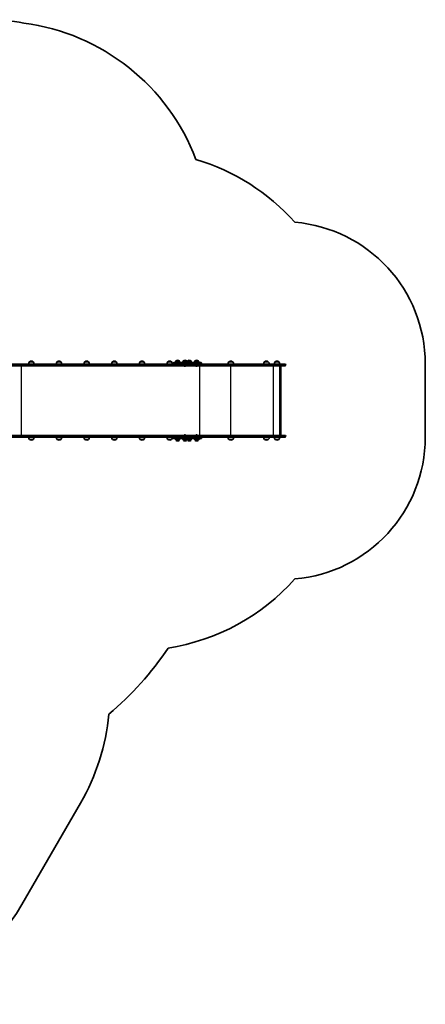
# Model space of a CAD drawing. Units: millimetres. Extents: x 523 to 7644, y -3278 to 3772.
# Drawn here: x 4797 to 7644, y -3148 to 3772 of the extents above; entities that cross this region are included whole.
import ezdxf

# ---------------------------------------------------------------- set-up
doc = ezdxf.new("R2010")
doc.units = ezdxf.units.MM
doc.layers.add('Widoczne (ISO)', color=7, linetype='Continuous', lineweight=35)
doc.layers.add('Widoczne wąskie (ISO)', color=7, linetype='Continuous', lineweight=25)

msp = doc.modelspace()

# ---------------------------------------------------------------- linework, layer by layer
at = {"layer": 'Widoczne (ISO)'}
for p, q in [((4881.6, 1339.6), (4734.9, 1339.6)), ((4741.8, 1351.6), (4881.6, 1351.6)), ((4892.5, 1367.1), (4866.5, 1367.1)), ((5982.3, 1351.6), (4881.6, 1351.6)), ((4881.6, 1339.6), (6120.2, 1339.6)), ((5086.7, 1367.1), (5060.7, 1367.1)), ((5280.8, 1367.1), (5254.8, 1367.1)), ((5474.9, 1367.1), (5448.9, 1367.1)), ((5669.1, 1367.1), (5643.1, 1367.1)), ((5863.2, 1367.1), (5837.2, 1367.1)), ((5875.5, 1355.6), (5875.5, 1357.6)), ((5879.5, 1361.6), (5991.2, 1361.6)), ((5894.8, 1373.6), (5894.8, 1373.7)), ((5916.1, 1373.6), (5894.8, 1373.6)), ((5905.7, 1378.3), (5905.1, 1378.3)), ((5916.1, 1373.6), (5916.1, 1373.7)), ((5946.4, 1373.6), (5946.4, 1373.7)), ((5967.7, 1373.6), (5946.4, 1373.6)), ((5951.8, 1338.9), (5951.8, 1339.6)), ((5954.6, 1336.3), (5954.3, 1336.3)), ((5954.8, 1336.3), (5954.6, 1336.3)), ((5956.8, 1336.3), (5954.8, 1336.3)), ((5957.3, 1378.3), (5956.7, 1378.3)), ((5959.2, 1336.3), (5957.3, 1336.3)), ((5959.5, 1336.3), (5959.2, 1336.3)), ((5959.7, 1336.3), (5959.5, 1336.3)), ((5962.3, 1338.9), (5962.3, 1339.6)), ((5967.7, 1373.6), (5967.7, 1373.7)), ((5976.7, 1373.6), (5976.7, 1373.7)), ((5998, 1373.6), (5976.7, 1373.6)), ((5991.2, 1351.6), (5982.3, 1351.6)), ((5987.6, 1378.3), (5987, 1378.3)), ((6040.3, 1361.6), (5991.2, 1361.6)), ((5991.2, 1351.6), (6040.3, 1351.6)), ((5998, 1373.6), (5998, 1373.7)), ((6028.3, 1373.6), (6028.3, 1373.7)), ((6049.6, 1373.6), (6028.3, 1373.6)), ((6033.7, 1338.9), (6033.7, 1339.6)), ((6036.5, 1336.3), (6036.3, 1336.3)), ((6036.8, 1336.3), (6036.5, 1336.3)), ((6038.7, 1336.3), (6036.8, 1336.3)), ((6039.2, 1378.3), (6038.7, 1378.3)), ((6041.1, 1336.3), (6039.2, 1336.3)), ((6040.3, 1361.6), (6070.6, 1361.6)), ((6048.3, 1351.6), (6040.3, 1351.6)), ((6041.4, 1336.3), (6041.1, 1336.3)), ((6041.6, 1336.3), (6041.4, 1336.3)), ((6044.2, 1338.9), (6044.2, 1339.6)), ((6120.2, 1351.6), (6048.3, 1351.6)), ((6049.6, 1373.6), (6049.6, 1373.7)), ((6057.3, 1367.1), (6052.9, 1367.1)), ((6074.6, 1355.6), (6074.6, 1357.6)), ((6219.5, 1351.6), (6120.2, 1351.6)), ((6120.2, 1339.6), (6219.5, 1339.6)), ((6597.1, 1351.6), (6219.5, 1351.6)), ((6219.5, 1339.6), (6597.1, 1339.6)), ((6292.3, 1367.1), (6266.3, 1367.1)), ((6542.3, 1367.1), (6516.3, 1367.1)), ((6616.2, 1367.1), (6590.2, 1367.1)), ((6597.1, 1351.6), (6659.5, 1351.6)), ((6659.5, 1339.6), (6597.1, 1339.6)), ((6623.5, 849.6), (6623.5, 1339.6)), ((6629.5, 1337.1), (6629.5, 852.1)), ((6664.2, 1346.9), (6664.2, 1344.4)), ((7644.2, 837.6), (7644.2, 1351.6)), ((4734.9, 849.6), (4881.6, 849.6)), ((4881.6, 837.6), (4741.8, 837.6)), ((6120.2, 849.6), (4881.6, 849.6)), ((4881.6, 837.6), (5982.3, 837.6)), ((5875.5, 833.6), (5875.5, 831.6)), ((5951.8, 850.4), (5951.8, 849.6)), ((5954.3, 852.9), (5954.6, 852.9)), ((5954.6, 852.9), (5954.8, 852.9)), ((5954.8, 852.9), (5956.8, 852.9)), ((5957.3, 852.9), (5959.2, 852.9)), ((5959.2, 852.9), (5959.5, 852.9)), ((5959.5, 852.9), (5959.7, 852.9)), ((5962.3, 850.4), (5962.3, 849.6)), ((5982.3, 837.6), (5991.2, 837.6)), ((6040.3, 837.6), (5991.2, 837.6)), ((6033.7, 850.4), (6033.7, 849.6)), ((6036.3, 852.9), (6036.5, 852.9)), ((6036.5, 852.9), (6036.8, 852.9)), ((6036.8, 852.9), (6038.7, 852.9)), ((6039.2, 852.9), (6041.1, 852.9)), ((6040.3, 837.6), (6048.3, 837.6)), ((6041.1, 852.9), (6041.4, 852.9)), ((6041.4, 852.9), (6041.6, 852.9)), ((6044.2, 850.4), (6044.2, 849.6)), ((6048.3, 837.6), (6120.2, 837.6)), ((6074.6, 833.6), (6074.6, 831.6)), ((6219.5, 849.6), (6120.2, 849.6)), ((6120.2, 837.6), (6219.5, 837.6)), ((6597.1, 849.6), (6219.5, 849.6)), ((6219.5, 837.6), (6597.1, 837.6)), ((6597.1, 849.6), (6659.5, 849.6)), ((6659.5, 837.6), (6597.1, 837.6)), ((6664.2, 844.9), (6664.2, 842.4)), ((4866.5, 822.1), (4892.5, 822.1)), ((5060.7, 822.1), (5086.7, 822.1)), ((5254.8, 822.1), (5280.8, 822.1)), ((5448.9, 822.1), (5474.9, 822.1)), ((5643.1, 822.1), (5669.1, 822.1)), ((5837.2, 822.1), (5863.2, 822.1)), ((5991.2, 827.6), (5879.5, 827.6)), ((5894.8, 815.6), (5916.1, 815.6)), ((5894.8, 815.6), (5894.8, 815.6)), ((5905.1, 811), (5905.7, 811)), ((5916.1, 815.6), (5916.1, 815.6)), ((5946.4, 815.6), (5967.7, 815.6)), ((5946.4, 815.6), (5946.4, 815.6)), ((5956.7, 811), (5957.3, 811)), ((5967.7, 815.6), (5967.7, 815.6)), ((5976.7, 815.6), (5998, 815.6)), ((5976.7, 815.6), (5976.7, 815.6)), ((5987, 811), (5987.6, 811)), ((5991.2, 827.6), (6040.3, 827.6)), ((5998, 815.6), (5998, 815.6)), ((6028.3, 815.6), (6049.6, 815.6)), ((6028.3, 815.6), (6028.3, 815.6)), ((6038.7, 811), (6039.2, 811)), ((6070.6, 827.6), (6040.3, 827.6)), ((6049.6, 815.6), (6049.6, 815.6)), ((6052.9, 822.1), (6057.3, 822.1)), ((6266.3, 822.1), (6292.3, 822.1)), ((6516.3, 822.1), (6542.3, 822.1)), ((6590.2, 822.1), (6616.2, 822.1)), ((4811.9, -2447.7), (5223.9, -1734.2))]:
    msp.add_line(p, q, dxfattribs=at)
for centre, radius, start, end in [((4560.3, 2251.5), 1520, 79.94757, 90), ((4627.8, 2257.2), 1504, 20.72446, 82.44223), ((5607.2, 1351.6), 1500, 41.62874, 73.44906), ((6644.2, 1351.6), 1000, 0, 85.17199), ((4881.5, 1351), 22, 132.95665, 178.43425), ((4867.5, 1366.7), 1, 131.32458, 153.53206), ((4880.7, 1351.6), 21, 93.29354, 131.32458), ((4878.3, 1351.6), 21, 48.67542, 86.70646), ((4891.5, 1366.7), 1, 26.46794, 48.67542), ((4877.5, 1351), 22, 1.56575, 47.04335), ((5075.6, 1351), 22, 132.95665, 178.43425), ((5061.7, 1366.7), 1, 131.32458, 153.53206), ((5074.9, 1351.6), 21, 93.29354, 131.32458), ((5072.4, 1351.6), 21, 48.67542, 86.70646), ((5085.7, 1366.7), 1, 26.46794, 48.67542), ((5071.7, 1351), 22, 1.56575, 47.04335), ((5269.8, 1351), 22, 132.95665, 178.43425), ((5255.8, 1366.7), 1, 131.32458, 153.53206), ((5269, 1351.6), 21, 93.29354, 131.32458), ((5266.6, 1351.6), 21, 48.67542, 86.70646), ((5279.8, 1366.7), 1, 26.46794, 48.67542), ((5265.8, 1351), 22, 1.56575, 47.04335), ((5463.9, 1351), 22, 132.95665, 178.43425), ((5449.9, 1366.7), 1, 131.32458, 153.53206), ((5463.1, 1351.6), 21, 93.29354, 131.32458), ((5460.7, 1351.6), 21, 48.67542, 86.70646), ((5473.9, 1366.7), 1, 26.46794, 48.67542), ((5459.9, 1351), 22, 1.56575, 47.04335), ((5658.1, 1351), 22, 132.95665, 178.43425), ((5644.1, 1366.7), 1, 131.32458, 153.53206), ((5657.3, 1351.6), 21, 93.29354, 131.32458), ((5654.9, 1351.6), 21, 48.67542, 86.70646), ((5668.1, 1366.7), 1, 26.46794, 48.67542), ((5654.1, 1351), 22, 1.56575, 47.04335), ((5852.2, 1351), 22, 132.95665, 178.43425), ((5838.2, 1366.7), 1, 131.32458, 153.53206), ((5851.4, 1351.6), 21, 93.29354, 131.32458), ((5849, 1351.6), 21, 48.67542, 86.70646), ((5862.2, 1366.7), 1, 26.46794, 48.67542), ((5848.2, 1351), 22, 1.56575, 47.04335), ((5879.5, 1357.6), 4, 90, 180), ((5879.5, 1355.6), 4, 180, 270), ((5912.4, 1360.4), 22, 143.21087, 176.93797), ((5895.8, 1373.7), 1, 131.95918, 180), ((5905.1, 1363.3), 15, 90, 131.95918), ((5905.7, 1363.3), 15, 48.04082, 90), ((5915.1, 1373.7), 1, 0, 48.04082), ((5898.4, 1360.4), 22, 3.06203, 36.78913), ((5964, 1360.4), 22, 143.21087, 176.93797), ((5947.4, 1373.7), 1, 131.95918, 180), ((5956.7, 1363.3), 15, 90, 131.95918), ((5954.3, 1338.9), 2.56, 180, 270), ((5957.3, 1363.3), 15, 48.04082, 90), ((5959.7, 1338.9), 2.56, 270, 0), ((5966.7, 1373.7), 1, 0, 48.04082), ((5950.1, 1360.4), 22, 3.06203, 36.78913), ((5994.3, 1360.4), 22, 143.21087, 176.93797), ((5977.7, 1373.7), 1, 131.95918, 180), ((5987, 1363.3), 15, 90, 131.95918), ((5987.6, 1363.3), 15, 48.04082, 90), ((5997, 1373.7), 1, 0, 48.04082), ((5980.4, 1360.4), 22, 3.06203, 36.78913), ((6045.9, 1360.4), 22, 143.21087, 176.93797), ((6029.3, 1373.7), 1, 131.95918, 180), ((6038.7, 1363.3), 15, 90, 131.95918), ((6036.3, 1338.9), 2.56, 180, 270), ((6039.2, 1363.3), 15, 48.04082, 90), ((6041.6, 1338.9), 2.56, 270, 0), ((6048.6, 1373.7), 1, 0, 48.04082), ((6032, 1360.4), 22, 3.06203, 36.78913), ((6043.1, 1351.6), 21, 48.67542, 67.13114), ((6056.3, 1366.7), 1, 26.46794, 48.67542), ((6042.3, 1351), 22, 28.80757, 47.04335), ((6070.6, 1357.6), 4, 0, 90), ((6070.6, 1355.6), 4, 270, 0), ((6281.3, 1351), 22, 132.95665, 178.43425), ((6267.3, 1366.7), 1, 131.32458, 153.53206), ((6280.5, 1351.6), 21, 93.29354, 131.32458), ((6278.1, 1351.6), 21, 48.67542, 86.70646), ((6291.3, 1366.7), 1, 26.46794, 48.67542), ((6277.3, 1351), 22, 1.56575, 47.04335), ((6531.3, 1351), 22, 132.95665, 178.43425), ((6517.3, 1366.7), 1, 131.32458, 153.53206), ((6530.5, 1351.6), 21, 93.29354, 131.32458), ((6528.1, 1351.6), 21, 48.67542, 86.70646), ((6541.3, 1366.7), 1, 26.46794, 48.67542), ((6527.3, 1351), 22, 1.56575, 47.04335), ((6605.2, 1351), 22, 132.95665, 178.43425), ((6591.2, 1366.7), 1, 131.32458, 153.53206), ((6604.4, 1351.6), 21, 93.29354, 131.32458), ((6602, 1351.6), 21, 48.67542, 86.70646), ((6615.2, 1366.7), 1, 26.46794, 48.67542), ((6601.2, 1351), 22, 1.56575, 47.04335), ((6659.5, 1346.9), 4.75, 0, 90), ((6659.5, 1344.4), 4.75, 270, 0), ((4881.5, 838.2), 22, 181.56575, 227.04335), ((4877.5, 838.2), 22, 312.95665, 358.43425), ((5075.6, 838.2), 22, 181.56575, 227.04335), ((5071.7, 838.2), 22, 312.95665, 358.43425), ((5269.8, 838.2), 22, 181.56575, 227.04335), ((5265.8, 838.2), 22, 312.95665, 358.43425), ((5463.9, 838.2), 22, 181.56575, 227.04335), ((5459.9, 838.2), 22, 312.95665, 358.43425), ((5658.1, 838.2), 22, 181.56575, 227.04335), ((5654.1, 838.2), 22, 312.95665, 358.43425), ((5852.2, 838.2), 22, 181.56575, 227.04335), ((5848.2, 838.2), 22, 312.95665, 358.43425), ((5879.5, 833.6), 4, 90, 180), ((5879.5, 831.6), 4, 180, 270), ((5954.3, 850.4), 2.56, 90, 180), ((5959.7, 850.4), 2.56, 0, 90), ((6036.3, 850.4), 2.56, 90, 180), ((6041.6, 850.4), 2.56, 0, 90), ((6070.6, 833.6), 4, 0, 90), ((6070.6, 831.6), 4, 270, 0), ((6281.3, 838.2), 22, 181.56575, 227.04335), ((6277.3, 838.2), 22, 312.95665, 358.43425), ((6531.3, 838.2), 22, 181.56575, 227.04335), ((6527.3, 838.2), 22, 312.95665, 358.43425), ((6605.2, 838.2), 22, 181.56575, 227.04335), ((6601.2, 838.2), 22, 312.95665, 358.43425), ((6659.5, 844.9), 4.75, 0, 90), ((6659.5, 842.4), 4.75, 270, 0), ((6644.2, 837.6), 1000, 274.82801, 0), ((4867.5, 822.6), 1, 206.46794, 228.67542), ((4880.7, 837.6), 21, 228.67542, 266.70646), ((4878.3, 837.6), 21, 273.29354, 311.32458), ((4891.5, 822.6), 1, 311.32458, 333.53206), ((5061.7, 822.6), 1, 206.46794, 228.67542), ((5074.9, 837.6), 21, 228.67542, 266.70646), ((5072.4, 837.6), 21, 273.29354, 311.32458), ((5085.7, 822.6), 1, 311.32458, 333.53206), ((5255.8, 822.6), 1, 206.46794, 228.67542), ((5269, 837.6), 21, 228.67542, 266.70646), ((5266.6, 837.6), 21, 273.29354, 311.32458), ((5279.8, 822.6), 1, 311.32458, 333.53206), ((5449.9, 822.6), 1, 206.46794, 228.67542), ((5463.1, 837.6), 21, 228.67542, 266.70646), ((5460.7, 837.6), 21, 273.29354, 311.32458), ((5473.9, 822.6), 1, 311.32458, 333.53206), ((5644.1, 822.6), 1, 206.46794, 228.67542), ((5657.3, 837.6), 21, 228.67542, 266.70646), ((5654.9, 837.6), 21, 273.29354, 311.32458), ((5668.1, 822.6), 1, 311.32458, 333.53206), ((5838.2, 822.6), 1, 206.46794, 228.67542), ((5851.4, 837.6), 21, 228.67542, 266.70646), ((5849, 837.6), 21, 273.29354, 311.32458), ((5862.2, 822.6), 1, 311.32458, 333.53206), ((5912.4, 828.8), 22, 183.06203, 216.78913), ((5895.8, 815.6), 1, 180, 228.04082), ((5905.1, 826), 15, 228.04082, 270), ((5905.7, 826), 15, 270, 311.95918), ((5915.1, 815.6), 1, 311.95918, 0), ((5898.4, 828.8), 22, 323.21087, 356.93797), ((5964, 828.8), 22, 183.06203, 216.78913), ((5947.4, 815.6), 1, 180, 228.04082), ((5956.7, 826), 15, 228.04082, 270), ((5957.3, 826), 15, 270, 311.95918), ((5966.7, 815.6), 1, 311.95918, 0), ((5950.1, 828.8), 22, 323.21087, 356.93797), ((5994.3, 828.8), 22, 183.06203, 216.78913), ((5977.7, 815.6), 1, 180, 228.04082), ((5987, 826), 15, 228.04082, 270), ((5987.6, 826), 15, 270, 311.95918), ((5997, 815.6), 1, 311.95918, 0), ((5980.4, 828.8), 22, 323.21087, 356.93797), ((6045.9, 828.8), 22, 183.06203, 216.78913), ((6029.3, 815.6), 1, 180, 228.04082), ((6038.7, 826), 15, 228.04082, 270), ((6039.2, 826), 15, 270, 311.95918), ((6048.6, 815.6), 1, 311.95918, 0), ((6032, 828.8), 22, 323.21087, 356.93797), ((6043.1, 837.6), 21, 292.86884, 311.32458), ((6056.3, 822.6), 1, 311.32458, 333.53206), ((6042.3, 838.2), 22, 312.95665, 331.19243), ((6267.3, 822.6), 1, 206.46794, 228.67542), ((6280.5, 837.6), 21, 228.67542, 266.70646), ((6278.1, 837.6), 21, 273.29354, 311.32458), ((6291.3, 822.6), 1, 311.32458, 333.53206), ((6517.3, 822.6), 1, 206.46794, 228.67542), ((6530.5, 837.6), 21, 228.67542, 266.70646), ((6528.1, 837.6), 21, 273.29354, 311.32458), ((6541.3, 822.6), 1, 311.32458, 333.53206), ((6591.2, 822.6), 1, 206.46794, 228.67542), ((6604.4, 837.6), 21, 228.67542, 266.70646), ((6602, 837.6), 21, 273.29354, 311.32458), ((6615.2, 822.6), 1, 311.32458, 333.53206), ((5607.2, 837.6), 1500, 278.90938, 318.37126), ((3932.9, 641.6), 2299.7, 310.38969, 326.00222), ((3891.9, -965.1), 1538, 330, 354.59683), ((3479.9, -1678.7), 1538, 287.18469, 330)]:
    msp.add_arc(centre, radius, start, end, dxfattribs=at)
for centre, major_axis in [((6626.5, 1336.6), (-2.3, -2.3)), ((6626.5, 852.6), (-2.3, 2.3))]:
    msp.add_ellipse(centre, major_axis=major_axis, ratio=0.8391, start_param=2.443461, end_param=3.839724, dxfattribs=at)
for points in [[(5954.4, 1336.3), (5954.6, 1336.3), (5954.7, 1336.3), (5954.8, 1336.3)], [(5954.6, 1336.3), (5954.5, 1336.3), (5954.5, 1336.3), (5954.4, 1336.3)], [(5956.8, 1336.3), (5956.9, 1336.3), (5956.9, 1336.3), (5957, 1336.3)], [(5957, 1336.3), (5957.1, 1336.3), (5957.2, 1336.3), (5957.3, 1336.3)], [(5959.2, 1336.3), (5959.4, 1336.3), (5959.5, 1336.3), (5959.6, 1336.3)], [(5959.6, 1336.3), (5959.6, 1336.3), (5959.5, 1336.3), (5959.5, 1336.3)], [(6036.3, 1336.3), (6036.5, 1336.3), (6036.6, 1336.3), (6036.8, 1336.3)], [(6036.5, 1336.3), (6036.5, 1336.3), (6036.4, 1336.3), (6036.3, 1336.3)], [(6038.7, 1336.3), (6038.8, 1336.3), (6038.9, 1336.3), (6038.9, 1336.3)], [(6038.9, 1336.3), (6039, 1336.3), (6039.1, 1336.3), (6039.2, 1336.3)], [(6041.1, 1336.3), (6041.3, 1336.3), (6041.4, 1336.3), (6041.5, 1336.3)], [(6041.5, 1336.3), (6041.5, 1336.3), (6041.4, 1336.3), (6041.4, 1336.3)], [(5954.8, 852.9), (5954.7, 852.9), (5954.6, 852.9), (5954.4, 852.9)], [(5954.4, 852.9), (5954.5, 852.9), (5954.5, 852.9), (5954.6, 852.9)], [(5957, 852.9), (5956.9, 852.9), (5956.9, 852.9), (5956.8, 852.9)], [(5957.3, 852.9), (5957.2, 852.9), (5957.1, 852.9), (5957, 852.9)], [(5959.6, 852.9), (5959.5, 852.9), (5959.4, 852.9), (5959.2, 852.9)], [(5959.5, 852.9), (5959.5, 852.9), (5959.6, 852.9), (5959.6, 852.9)], [(6036.8, 852.9), (6036.6, 852.9), (6036.5, 852.9), (6036.3, 852.9)], [(6036.3, 852.9), (6036.4, 852.9), (6036.5, 852.9), (6036.5, 852.9)], [(6038.9, 852.9), (6038.9, 852.9), (6038.8, 852.9), (6038.7, 852.9)], [(6039.2, 852.9), (6039.1, 852.9), (6039, 852.9), (6038.9, 852.9)], [(6041.5, 852.9), (6041.4, 852.9), (6041.3, 852.9), (6041.1, 852.9)], [(6041.4, 852.9), (6041.4, 852.9), (6041.5, 852.9), (6041.5, 852.9)]]:
    msp.add_open_spline(points, degree=3, dxfattribs=at)
at = {"layer": 'Widoczne wąskie (ISO)'}
for p, q in [((4884.3, 1346.9), (4734.9, 1346.9)), ((4734.9, 1344.4), (4884.3, 1344.4)), ((4808.1, 1339.6), (4808.1, 849.6)), ((4866.9, 1367.4), (4892.2, 1367.4)), ((4884.3, 1346.9), (6123, 1346.9)), ((4884.3, 1346.9), (4884.3, 1344.4)), ((6123, 1344.4), (4884.3, 1344.4)), ((5061, 1367.4), (5086.3, 1367.4)), ((5255.1, 1367.4), (5280.4, 1367.4)), ((5449.3, 1367.4), (5474.6, 1367.4)), ((5643.4, 1367.4), (5668.7, 1367.4)), ((5837.5, 1367.4), (5862.9, 1367.4)), ((5993.5, 1357.6), (5875.5, 1357.6)), ((5875.5, 1355.6), (5993.5, 1355.6)), ((5916.1, 1373.7), (5894.8, 1373.7)), ((5895.1, 1374.4), (5915.7, 1374.4)), ((5967.7, 1373.7), (5946.4, 1373.7)), ((5946.7, 1374.4), (5967.3, 1374.4)), ((5951.8, 1338.9), (5962.3, 1338.9)), ((5998, 1373.7), (5976.7, 1373.7)), ((5977, 1374.4), (5997.6, 1374.4)), ((5993.5, 1357.6), (6042.6, 1357.6)), ((5993.5, 1355.6), (5993.5, 1357.6)), ((6042.6, 1355.6), (5993.5, 1355.6)), ((6049.6, 1373.7), (6028.3, 1373.7)), ((6028.6, 1374.4), (6049.3, 1374.4)), ((6033.7, 1338.9), (6044.2, 1338.9)), ((6074.6, 1357.6), (6042.6, 1357.6)), ((6042.6, 1355.6), (6042.6, 1357.6)), ((6042.6, 1355.6), (6074.6, 1355.6)), ((6052.8, 1367.4), (6057, 1367.4)), ((6059.3, 1339.6), (6059.3, 849.6)), ((6123, 1346.9), (6220.9, 1346.9)), ((6123, 1346.9), (6123, 1344.4)), ((6220.9, 1344.4), (6123, 1344.4)), ((6220.9, 1346.9), (6598.4, 1346.9)), ((6220.9, 1346.9), (6220.9, 1344.4)), ((6598.4, 1344.4), (6220.9, 1344.4)), ((6266.7, 1367.4), (6292, 1367.4)), ((6277.2, 1339.6), (6277.2, 849.6)), ((6516.7, 1367.4), (6542, 1367.4)), ((6576.1, 1339.6), (6576.1, 849.6)), ((6590.5, 1367.4), (6615.8, 1367.4)), ((6664.2, 1346.9), (6598.4, 1346.9)), ((6598.4, 1346.9), (6598.4, 1344.4)), ((6598.4, 1344.4), (6664.2, 1344.4)), ((6627, 1339.6), (6627, 849.6)), ((4884.3, 844.9), (4734.9, 844.9)), ((4734.9, 842.4), (4884.3, 842.4)), ((4884.3, 844.9), (6123, 844.9)), ((4884.3, 844.9), (4884.3, 842.4)), ((6123, 842.4), (4884.3, 842.4)), ((5993.5, 833.6), (5875.5, 833.6)), ((5875.5, 831.6), (5993.5, 831.6)), ((5962.3, 850.4), (5951.8, 850.4)), ((5993.5, 833.6), (6042.6, 833.6)), ((5993.5, 833.6), (5993.5, 831.6)), ((6042.6, 831.6), (5993.5, 831.6)), ((6044.2, 850.4), (6033.7, 850.4)), ((6074.6, 833.6), (6042.6, 833.6)), ((6042.6, 833.6), (6042.6, 831.6)), ((6042.6, 831.6), (6074.6, 831.6)), ((6123, 844.9), (6220.9, 844.9)), ((6123, 844.9), (6123, 842.4)), ((6220.9, 842.4), (6123, 842.4)), ((6220.9, 844.9), (6598.4, 844.9)), ((6220.9, 844.9), (6220.9, 842.4)), ((6598.4, 842.4), (6220.9, 842.4)), ((6664.2, 844.9), (6598.4, 844.9)), ((6598.4, 844.9), (6598.4, 842.4)), ((6598.4, 842.4), (6664.2, 842.4)), ((4892.2, 821.8), (4866.9, 821.8)), ((5086.3, 821.8), (5061, 821.8)), ((5280.4, 821.8), (5255.1, 821.8)), ((5474.6, 821.8), (5449.3, 821.8)), ((5668.7, 821.8), (5643.4, 821.8)), ((5862.9, 821.8), (5837.5, 821.8)), ((5894.8, 815.6), (5916.1, 815.6)), ((5915.7, 814.8), (5895.1, 814.8)), ((5946.4, 815.6), (5967.7, 815.6)), ((5967.3, 814.8), (5946.7, 814.8)), ((5976.7, 815.6), (5998, 815.6)), ((5997.6, 814.8), (5977, 814.8)), ((6028.3, 815.6), (6049.6, 815.6)), ((6049.3, 814.8), (6028.6, 814.8)), ((6057, 821.8), (6052.8, 821.8)), ((6292, 821.8), (6266.7, 821.8)), ((6542, 821.8), (6516.7, 821.8)), ((6615.8, 821.8), (6590.5, 821.8))]:
    msp.add_line(p, q, dxfattribs=at)
for centre, major_axis, ratio, start_param, end_param in [((5991.2, 1357.6), (0, 4), 0.573576, 4.712389, 6.283185), ((5991.2, 1355.6), (0, -4), 0.573576, 0, 1.570796), ((6040.3, 1357.6), (0, 4), 0.573576, 4.712389, 6.283185), ((6040.3, 1355.6), (0, -4), 0.573576, 0, 1.570796), ((6120.2, 1346.9), (0, 4.75), 0.573576, 4.712389, 6.283185), ((6120.2, 1344.4), (0, -4.75), 0.573576, 0, 1.570796), ((6219.5, 1346.9), (0, 4.75), 0.284444, 4.712389, 6.283185), ((6219.5, 1344.4), (0, -4.75), 0.284385, 0, 1.570796), ((6597.1, 1346.9), (0, 4.75), 0.284444, 4.712389, 6.283185), ((6597.1, 1344.4), (0, -4.75), 0.284444, 0, 1.570796), ((5991.2, 833.6), (0, 4), 0.573576, 4.712389, 6.283185), ((5991.2, 831.6), (0, -4), 0.573576, 0, 1.570796), ((6040.3, 833.6), (0, 4), 0.573576, 4.712389, 6.283185), ((6040.3, 831.6), (0, -4), 0.573576, 0, 1.570796), ((6120.2, 844.9), (0, 4.75), 0.573576, 4.712389, 6.283185), ((6120.2, 842.4), (0, -4.75), 0.573576, 0, 1.570796), ((6219.5, 844.9), (0, 4.75), 0.284444, 4.712389, 6.283185), ((6219.5, 842.4), (0, -4.75), 0.284385, 0, 1.570796), ((6597.1, 844.9), (0, 4.75), 0.284444, 4.712389, 6.283185), ((6597.1, 842.4), (0, -4.75), 0.284444, 0, 1.570796)]:
    msp.add_ellipse(centre, major_axis=major_axis, ratio=ratio, start_param=start_param, end_param=end_param, dxfattribs=at)
for points in [[(4884.3, 1346.9), (4884.3, 1347.5), (4884.2, 1348.1), (4883.9, 1349.3), (4883.7, 1349.8), (4883.2, 1350.7), (4882.9, 1351), (4882.3, 1351.5), (4881.9, 1351.6), (4881.6, 1351.6)], [(4884.3, 1344.4), (4884.3, 1343.7), (4884.2, 1343.1), (4883.9, 1342), (4883.7, 1341.4), (4883.2, 1340.6), (4882.9, 1340.2), (4882.3, 1339.7), (4881.9, 1339.6), (4881.6, 1339.6)], [(4884.3, 844.9), (4884.3, 845.5), (4884.2, 846.1), (4883.9, 847.3), (4883.7, 847.8), (4883.2, 848.7), (4882.9, 849), (4882.3, 849.5), (4881.9, 849.6), (4881.6, 849.6)], [(4884.3, 842.4), (4884.3, 841.7), (4884.2, 841.1), (4883.9, 840), (4883.7, 839.4), (4883.2, 838.6), (4882.9, 838.2), (4882.3, 837.7), (4881.9, 837.6), (4881.6, 837.6)]]:
    msp.add_open_spline(points, degree=3, knots=[0, 0, 0, 0, 0.392699, 0.392699, 0.785398, 0.785398, 1.178097, 1.178097, 1.570796, 1.570796, 1.570796, 1.570796], dxfattribs=at)

doc.saveas('drawing.dxf')
